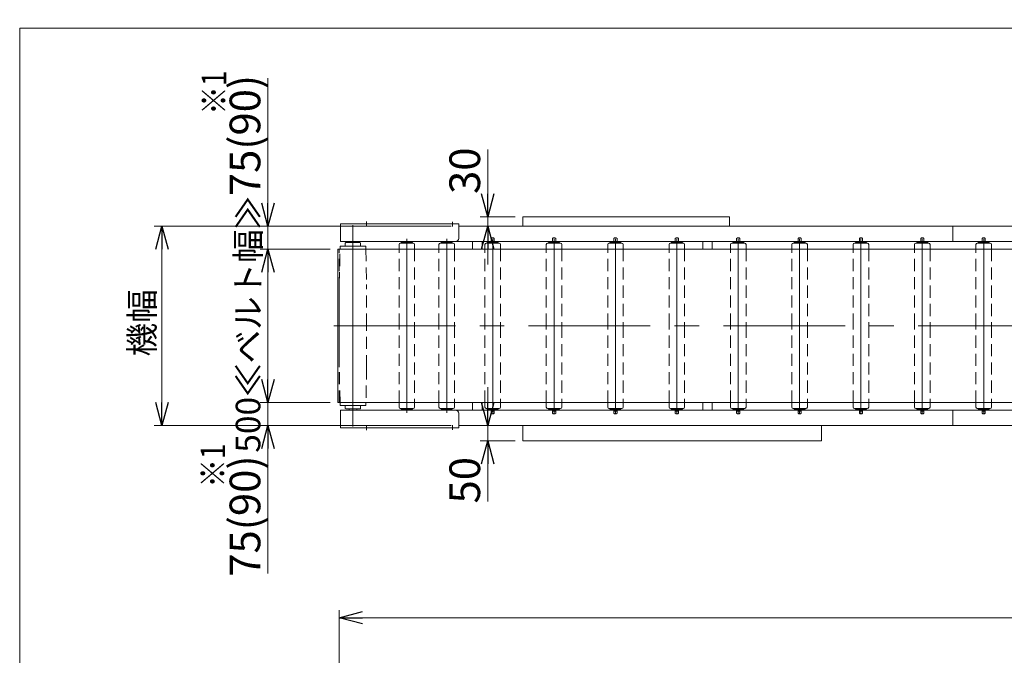
# Model space of a CAD drawing. Units: millimetres. Extents: x -4925 to 4925, y -3379 to 3406.
# Drawn here: x -4925 to -1716, y 1335 to 3406 of the extents above; entities that cross this region are included whole.
import ezdxf
from ezdxf.enums import TextEntityAlignment as Align

# ---------------------------------------------------------------- set-up
doc = ezdxf.new("R2010")
doc.units = ezdxf.units.MM
doc.header["$LTSCALE"] = 6.25
for name, pattern in [('CENTERX2', [101.6, 63.5, -12.7, 12.7, -12.7]), ('DASHED2', [9.525, 6.35, -3.175]), ('PHANTOM', [63.5, 31.75, -6.35, 6.35, -6.35, 6.35, -6.35])]:
    doc.linetypes.add(name, pattern=pattern)
doc.layers.add('ZUWAKU', color=7, linetype='Continuous')
doc.styles.add('dcStyle0', font='ＭＳ Ｐゴシック', dxfattribs={"width": 0.75})
doc.dimstyles.new('dc_Rotated', dxfattribs={"dimtxt": 100, "dimasz": 75.000048, "dimexe": 25, "dimexo": 25, "dimgap": 25, "dimtad": 3, "dimdsep": 46, "dimtxsty": 'dcStyle0', "dimblk1": 'OPEN30', "dimblk2": 'OPEN30', "dimsah": 1, "dimcen": 0.09, "dimclrd": 2, "dimclre": 2, "dimclrt": 2, "dimadec": 0, "dimazin": 2, "dimtfac": 1, "dimtdec": 4, "dimtmove": 0, "dimatfit": 3, "dimfxl": 1, "dimarcsym": 1})

# ---------------------------------------------------------------- blocks, each defined once
blk = doc.blocks.new('_OPEN30')
at = {"color": 0, "linetype": 'ByBlock', "lineweight": -2}
for p, q in [((-1, 0.267949), (0, 0)), ((0, 0), (-1, -0.267949)), ((0, 0), (-1, 0))]:
    blk.add_line(p, q, dxfattribs=at)
blk = doc.blocks.new('*D3')
at = {"color": 2, "linetype": 'Continuous', "lineweight": 13}
for p, q in [((-3399.5, 2208.6), (-3399.5, 2083.6)), ((-3469.3, 2083.6), (-3374.5, 2083.6)), ((-3399.5, 2083.6), (-3399.5, 2033.6)), ((-3309.9, 2033.6), (-3424.5, 2033.6)), ((-3399.5, 1836.1), (-3399.5, 2033.6))]:
    blk.add_line(p, q, dxfattribs=at)
at = {"color": 2, "xscale": 75.00007019038215, "yscale": 74.99973420559108}
for p, rotation in [((-3399.5, 2083.6), 270), ((-3399.5, 2033.6), 90)]:
    blk.add_blockref('_OPEN30', p, dxfattribs=dict(at, rotation=rotation))
at = {"color": 2, "insert": (-3424.5, 1981.1), "char_height": 100, "width": 275, "attachment_point": 9, "rotation": 90, "style": 'dcStyle0'}
blk.add_mtext('\\T1.00;50', dxfattribs=at)
blk = doc.blocks.new('*D6')
at = {"color": 2, "linetype": 'Continuous', "lineweight": 13}
for p, q in [((-3883.3, 330), (-3883.3, 1482.1)), ((3116.7, 330), (3116.7, 1482.1)), ((-3883.3, 1457.1), (3116.7, 1457.1))]:
    blk.add_line(p, q, dxfattribs=at)
at = {"color": 2, "xscale": 75.00007019038215, "yscale": 74.99973420559108}
for p, rotation in [((-3883.3, 1457.1), 180), ((3116.7, 1457.1), 360)]:
    blk.add_blockref('_OPEN30', p, dxfattribs=dict(at, rotation=rotation))
at = {"color": 2, "insert": (-493.3, 1482.1), "char_height": 80, "width": 340, "attachment_point": 8, "style": 'dcStyle0'}
blk.add_mtext('\\T1.00;機長', dxfattribs=at)
blk = doc.blocks.new('*D11')
at = {"color": 2, "linetype": 'Continuous', "lineweight": 13}
for p, q in [((-3399.5, 2983.2), (-3399.5, 2763.6)), ((-3309.9, 2763.6), (-3424.5, 2763.6)), ((-3399.5, 2763.6), (-3399.5, 2733.6)), ((-3469.3, 2733.6), (-3374.5, 2733.6)), ((-3399.5, 2608.6), (-3399.5, 2733.6))]:
    blk.add_line(p, q, dxfattribs=at)
at = {"color": 2, "xscale": 75.00007019038215, "yscale": 74.99973420559108}
for p, rotation in [((-3399.5, 2763.6), 270), ((-3399.5, 2733.6), 90)]:
    blk.add_blockref('_OPEN30', p, dxfattribs=dict(at, rotation=rotation))
at = {"color": 2, "insert": (-3424.5, 2838.2), "char_height": 100, "width": 275, "attachment_point": 7, "rotation": 90, "style": 'dcStyle0'}
blk.add_mtext('\\T1.00;30', dxfattribs=at)
blk = doc.blocks.new('*D12')
at = {"color": 2, "linetype": 'Continuous', "lineweight": 13}
for p, q in [((-4115.8, 2283.6), (-4115.8, 2158.6)), ((-3913.3, 2158.6), (-4140.8, 2158.6)), ((-4115.8, 2158.6), (-4115.8, 2083.6)), ((-3519.3, 2083.6), (-4140.8, 2083.6)), ((-4115.8, 1601.1), (-4115.8, 2083.6))]:
    blk.add_line(p, q, dxfattribs=at)
at = {"color": 2, "xscale": 75.00007019038215, "yscale": 74.99973420559108}
for p, rotation in [((-4115.8, 2158.6), 270), ((-4115.8, 2083.6), 90)]:
    blk.add_blockref('_OPEN30', p, dxfattribs=dict(at, rotation=rotation))
at = {"color": 2, "insert": (-4140.8, 1986.1), "char_height": 100, "width": 575, "attachment_point": 9, "rotation": 90, "style": 'dcStyle0'}
blk.add_mtext('\\T1.00;75(90)', dxfattribs=at)
blk = doc.blocks.new('*D13')
at = {"color": 2, "linetype": 'Continuous', "lineweight": 13}
for p, q in [((-3519.3, 2733.6), (-4486.4, 2733.6)), ((-4461.4, 2083.6), (-4461.4, 2733.6)), ((-3519.3, 2083.6), (-4486.4, 2083.6))]:
    blk.add_line(p, q, dxfattribs=at)
at = {"color": 2, "xscale": 75.00007019038215, "yscale": 74.99973420559108}
for p, rotation in [((-4461.4, 2733.6), 90), ((-4461.4, 2083.6), 270)]:
    blk.add_blockref('_OPEN30', p, dxfattribs=dict(at, rotation=rotation))
at = {"color": 2, "insert": (-4486.4, 2418), "char_height": 80, "width": 340, "attachment_point": 8, "rotation": 90, "style": 'dcStyle0'}
blk.add_mtext('\\T1.00;機幅', dxfattribs=at)
blk = doc.blocks.new('*D24')
at = {"color": 2, "linetype": 'Continuous', "lineweight": 13}
for p, q in [((-4115.8, 3216), (-4115.8, 2733.6)), ((-3519.3, 2733.6), (-4140.8, 2733.6)), ((-4115.8, 2733.6), (-4115.8, 2658.6)), ((-3913.3, 2658.6), (-4140.8, 2658.6)), ((-4115.8, 2533.6), (-4115.8, 2658.6))]:
    blk.add_line(p, q, dxfattribs=at)
at = {"color": 2, "xscale": 75.00007019038215, "yscale": 74.99973420559108}
for p, rotation in [((-4115.8, 2733.6), 270), ((-4115.8, 2658.6), 90)]:
    blk.add_blockref('_OPEN30', p, dxfattribs=dict(at, rotation=rotation))
at = {"color": 2, "insert": (-4140.8, 2831), "char_height": 100, "width": 575, "attachment_point": 7, "rotation": 90, "style": 'dcStyle0'}
blk.add_mtext('\\T1.00;75(90)', dxfattribs=at)
blk = doc.blocks.new('*D25')
at = {"color": 2, "linetype": 'Continuous', "lineweight": 13}
for p, q in [((-3913.3, 2658.6), (-4140.8, 2658.6)), ((-4115.8, 2158.6), (-4115.8, 2658.6)), ((-3913.3, 2158.6), (-4140.8, 2158.6))]:
    blk.add_line(p, q, dxfattribs=at)
at = {"color": 2, "xscale": 75.00007019038215, "yscale": 74.99973420559108}
for p, rotation in [((-4115.8, 2658.6), 90), ((-4115.8, 2158.6), 270)]:
    blk.add_blockref('_OPEN30', p, dxfattribs=dict(at, rotation=rotation))
at = {"color": 2, "insert": (-4140.8, 2413.5), "char_height": 80, "width": 850, "attachment_point": 8, "rotation": 90, "style": 'dcStyle0'}
blk.add_mtext('\\T1.00;500≪ベルト幅≫', dxfattribs=at)
blk = doc.blocks.new('DC_GROUP_W_MUB1C_S_030_3_10')
at = {"layer": 'ZUWAKU', "color": 7, "linetype": 'Continuous', "lineweight": 13}
for p, q in [((4925, 3378.2), (-4925, 3378.2)), ((-4925, 3378.2), (-4925, -3321.8))]:
    blk.add_line(p, q, dxfattribs=at)

msp = doc.modelspace()

# ---------------------------------------------------------------- linework, layer by layer
at = {"color": 7, "linetype": 'Continuous', "lineweight": 13}
for p, q in [((-3284.944, 2763.576), (-2611.744, 2763.576)), ((-3284.944, 2733.576), (-3284.944, 2763.576)), ((-2611.744, 2763.576), (-2611.744, 2733.576)), ((-3494.344, 2740.576), (-3879.344, 2740.576)), ((-3879.344, 2740.576), (-3879.344, 2683.576)), ((-3494.344, 2693.576), (-3494.344, 2740.576)), ((2727.656, 2733.576), (-3494.344, 2733.576)), ((-1883.344, 2733.576), (-1883.344, 2683.576)), ((-3881.048, 2658.576), (-3880.844, 2668.576)), ((-3796.844, 2668.576), (-3880.844, 2668.576)), ((-3879.344, 2683.576), (-3504.344, 2683.576)), ((-3861.844, 2679.576), (-3863.844, 2677.576)), ((-3863.844, 2668.576), (-3863.844, 2677.576)), ((-3815.844, 2679.576), (-3861.844, 2679.576)), ((-3851.344, 2683.576), (-3851.344, 2679.576)), ((-3826.344, 2679.576), (-3826.344, 2683.576)), ((-3815.844, 2679.576), (-3813.844, 2677.576)), ((-3813.844, 2668.576), (-3813.844, 2677.576)), ((-3796.844, 2668.576), (-3796.64, 2658.576)), ((-3688.744, 2658.576), (-3688.744, 2673.773)), ((-3684.544, 2678.076), (-3642.144, 2678.076)), ((-3683.344, 2683.576), (2737.656, 2683.576)), ((-3681.344, 2678.076), (-3681.344, 2680.276)), ((-3681.344, 2680.276), (-3645.344, 2680.276)), ((-3671.844, 2682.576), (-3654.844, 2682.576)), ((-3671.844, 2682.576), (-3671.844, 2680.276)), ((-3654.844, 2680.276), (-3654.844, 2682.576)), ((-3645.344, 2680.276), (-3645.344, 2678.076)), ((-3637.944, 2673.773), (-3637.944, 2658.576)), ((-3558.744, 2658.576), (-3558.744, 2673.773)), ((-3554.544, 2678.076), (-3512.144, 2678.076)), ((-3551.344, 2680.276), (-3515.344, 2680.276)), ((-3551.344, 2678.076), (-3551.344, 2680.276)), ((-3541.844, 2682.576), (-3541.844, 2680.276)), ((-3541.844, 2682.576), (-3524.844, 2682.576)), ((-3524.844, 2680.276), (-3524.844, 2682.576)), ((-3515.344, 2680.276), (-3515.344, 2678.076)), ((-3507.944, 2673.773), (-3507.944, 2658.576)), ((-3448.844, 2683.576), (-3448.844, 2658.576)), ((-3417.844, 2658.576), (-3417.844, 2683.576)), ((-3408.744, 2658.576), (-3408.744, 2673.773)), ((-3404.544, 2678.076), (-3362.144, 2678.076)), ((-3401.344, 2680.276), (-3365.344, 2680.276)), ((-3401.344, 2678.076), (-3401.344, 2680.276)), ((-3391.844, 2682.576), (-3391.844, 2680.276)), ((-3391.844, 2682.576), (-3374.844, 2682.576)), ((-3388.444, 2683.576), (-3388.444, 2693.61)), ((-3378.244, 2683.576), (-3378.244, 2693.61)), ((-3374.844, 2680.276), (-3374.844, 2682.576)), ((-3365.344, 2680.276), (-3365.344, 2678.076)), ((-3357.944, 2673.773), (-3357.944, 2658.576)), ((-3208.744, 2658.576), (-3208.744, 2673.773)), ((-3204.544, 2678.076), (-3162.144, 2678.076)), ((-3201.344, 2678.076), (-3201.344, 2680.276)), ((-3201.344, 2680.276), (-3165.344, 2680.276)), ((-3191.844, 2682.576), (-3174.844, 2682.576)), ((-3191.844, 2682.576), (-3191.844, 2680.276)), ((-3188.444, 2683.576), (-3188.444, 2693.61)), ((-3178.244, 2683.576), (-3178.244, 2693.61)), ((-3174.844, 2680.276), (-3174.844, 2682.576)), ((-3165.344, 2680.276), (-3165.344, 2678.076)), ((-3157.944, 2673.773), (-3157.944, 2658.576)), ((-3008.744, 2658.576), (-3008.744, 2673.773)), ((-3004.544, 2678.076), (-2962.144, 2678.076)), ((-3001.344, 2680.276), (-2965.344, 2680.276)), ((-3001.344, 2678.076), (-3001.344, 2680.276)), ((-2991.844, 2682.576), (-2991.844, 2680.276)), ((-2991.844, 2682.576), (-2974.844, 2682.576)), ((-2988.444, 2683.576), (-2988.444, 2693.61)), ((-2978.244, 2683.576), (-2978.244, 2693.61)), ((-2974.844, 2680.276), (-2974.844, 2682.576)), ((-2965.344, 2680.276), (-2965.344, 2678.076)), ((-2957.944, 2673.773), (-2957.944, 2658.576)), ((-2808.744, 2658.576), (-2808.744, 2673.773)), ((-2804.544, 2678.076), (-2762.144, 2678.076)), ((-2801.344, 2678.076), (-2801.344, 2680.276)), ((-2801.344, 2680.276), (-2765.344, 2680.276)), ((-2791.844, 2682.576), (-2774.844, 2682.576)), ((-2791.844, 2682.576), (-2791.844, 2680.276)), ((-2788.444, 2683.576), (-2788.444, 2693.61)), ((-2778.244, 2683.576), (-2778.244, 2693.61)), ((-2774.844, 2680.276), (-2774.844, 2682.576)), ((-2765.344, 2680.276), (-2765.344, 2678.076)), ((-2757.944, 2673.773), (-2757.944, 2658.576)), ((-2698.844, 2683.576), (-2698.844, 2658.576)), ((-2667.844, 2658.576), (-2667.844, 2683.576)), ((-2608.744, 2658.576), (-2608.744, 2673.773)), ((-2604.544, 2678.076), (-2562.144, 2678.076)), ((-2601.344, 2680.276), (-2565.344, 2680.276)), ((-2601.344, 2678.076), (-2601.344, 2680.276)), ((-2591.844, 2682.576), (-2591.844, 2680.276)), ((-2591.844, 2682.576), (-2574.844, 2682.576)), ((-2588.444, 2683.576), (-2588.444, 2693.61)), ((-2578.244, 2683.576), (-2578.244, 2693.61)), ((-2574.844, 2680.276), (-2574.844, 2682.576)), ((-2565.344, 2680.276), (-2565.344, 2678.076)), ((-2557.944, 2673.773), (-2557.944, 2658.576)), ((-2408.744, 2658.576), (-2408.744, 2673.773)), ((-2404.544, 2678.076), (-2362.144, 2678.076)), ((-2401.344, 2678.076), (-2401.344, 2680.276)), ((-2401.344, 2680.276), (-2365.344, 2680.276)), ((-2391.844, 2682.576), (-2374.844, 2682.576)), ((-2391.844, 2682.576), (-2391.844, 2680.276)), ((-2388.444, 2683.576), (-2388.444, 2693.61)), ((-2378.244, 2683.576), (-2378.244, 2693.61)), ((-2374.844, 2680.276), (-2374.844, 2682.576)), ((-2365.344, 2680.276), (-2365.344, 2678.076)), ((-2357.944, 2673.773), (-2357.944, 2658.576)), ((-2208.744, 2658.576), (-2208.744, 2673.773)), ((-2204.544, 2678.076), (-2162.144, 2678.076)), ((-2201.344, 2680.276), (-2165.344, 2680.276)), ((-2201.344, 2678.076), (-2201.344, 2680.276)), ((-2191.844, 2682.576), (-2191.844, 2680.276)), ((-2191.844, 2682.576), (-2174.844, 2682.576)), ((-2188.444, 2683.576), (-2188.444, 2693.61)), ((-2178.244, 2683.576), (-2178.244, 2693.61)), ((-2174.844, 2680.276), (-2174.844, 2682.576)), ((-2165.344, 2680.276), (-2165.344, 2678.076)), ((-2157.944, 2673.773), (-2157.944, 2658.576)), ((-2008.744, 2658.576), (-2008.744, 2673.773)), ((-2004.544, 2678.076), (-1962.144, 2678.076)), ((-2001.344, 2678.076), (-2001.344, 2680.276)), ((-2001.344, 2680.276), (-1965.344, 2680.276)), ((-1991.844, 2682.576), (-1974.844, 2682.576)), ((-1991.844, 2682.576), (-1991.844, 2680.276)), ((-1988.444, 2683.576), (-1988.444, 2693.61)), ((-1978.244, 2683.576), (-1978.244, 2693.61)), ((-1974.844, 2680.276), (-1974.844, 2682.576)), ((-1965.344, 2680.276), (-1965.344, 2678.076)), ((-1957.944, 2673.773), (-1957.944, 2658.576)), ((-1808.744, 2658.576), (-1808.744, 2673.773)), ((-1804.544, 2678.076), (-1762.144, 2678.076)), ((-1801.344, 2678.076), (-1801.344, 2680.276)), ((-1801.344, 2680.276), (-1765.344, 2680.276)), ((-1791.844, 2682.576), (-1774.844, 2682.576)), ((-1791.844, 2682.576), (-1791.844, 2680.276)), ((-1788.444, 2683.576), (-1788.444, 2693.61)), ((-1778.244, 2683.576), (-1778.244, 2693.61)), ((-1774.844, 2680.276), (-1774.844, 2682.576)), ((-1765.344, 2680.276), (-1765.344, 2678.076)), ((-1757.944, 2673.773), (-1757.944, 2658.576)), ((3121.656, 2658.576), (-3888.344, 2658.576)), ((-3888.344, 2408.576), (-3888.344, 2658.576)), ((-3888.344, 2158.576), (-3888.344, 2408.576)), ((-3888.344, 2158.576), (3121.656, 2158.576)), ((-3880.844, 2148.576), (-3881.048, 2158.576)), ((-3796.64, 2158.576), (-3796.844, 2148.576)), ((-3688.744, 2143.379), (-3688.744, 2158.576)), ((-3637.944, 2158.576), (-3637.944, 2143.379)), ((-3558.744, 2143.379), (-3558.744, 2158.576)), ((-3507.944, 2158.576), (-3507.944, 2143.379)), ((-3448.844, 2158.576), (-3448.844, 2133.576)), ((-3417.844, 2133.576), (-3417.844, 2158.576)), ((-3408.744, 2143.379), (-3408.744, 2158.576)), ((-3357.944, 2158.576), (-3357.944, 2143.379)), ((-3208.744, 2143.379), (-3208.744, 2158.576)), ((-3157.944, 2158.576), (-3157.944, 2143.379)), ((-3008.744, 2143.379), (-3008.744, 2158.576)), ((-2957.944, 2158.576), (-2957.944, 2143.379)), ((-2808.744, 2143.379), (-2808.744, 2158.576)), ((-2757.944, 2158.576), (-2757.944, 2143.379)), ((-2698.844, 2158.576), (-2698.844, 2133.576)), ((-2667.844, 2133.576), (-2667.844, 2158.576)), ((-2608.744, 2143.379), (-2608.744, 2158.576)), ((-2557.944, 2158.576), (-2557.944, 2143.379)), ((-2408.744, 2143.379), (-2408.744, 2158.576)), ((-2357.944, 2158.576), (-2357.944, 2143.379)), ((-2208.744, 2143.379), (-2208.744, 2158.576)), ((-2157.944, 2158.576), (-2157.944, 2143.379)), ((-2008.744, 2143.379), (-2008.744, 2158.576)), ((-1957.944, 2158.576), (-1957.944, 2143.379)), ((-1808.744, 2143.379), (-1808.744, 2158.576)), ((-1757.944, 2158.576), (-1757.944, 2143.379)), ((-3880.844, 2148.576), (-3796.844, 2148.576)), ((-3879.344, 2133.576), (-3879.344, 2076.576)), ((-3504.344, 2133.576), (-3879.344, 2133.576)), ((-3863.844, 2139.576), (-3863.844, 2148.576)), ((-3863.844, 2139.576), (-3861.844, 2137.576)), ((-3861.844, 2137.576), (-3815.844, 2137.576)), ((-3851.344, 2137.576), (-3851.344, 2133.576)), ((-3826.344, 2133.576), (-3826.344, 2137.576)), ((-3813.844, 2139.576), (-3815.844, 2137.576)), ((-3813.844, 2139.576), (-3813.844, 2148.576)), ((-3642.144, 2139.076), (-3684.544, 2139.076)), ((2737.656, 2133.576), (-3683.344, 2133.576)), ((-3681.344, 2136.876), (-3681.344, 2139.076)), ((-3645.344, 2136.876), (-3681.344, 2136.876)), ((-3671.844, 2136.876), (-3671.844, 2134.576)), ((-3654.844, 2134.576), (-3671.844, 2134.576)), ((-3654.844, 2134.576), (-3654.844, 2136.876)), ((-3645.344, 2139.076), (-3645.344, 2136.876)), ((-3512.144, 2139.076), (-3554.544, 2139.076)), ((-3551.344, 2136.876), (-3551.344, 2139.076)), ((-3515.344, 2136.876), (-3551.344, 2136.876)), ((-3541.844, 2136.876), (-3541.844, 2134.576)), ((-3524.844, 2134.576), (-3541.844, 2134.576)), ((-3524.844, 2134.576), (-3524.844, 2136.876)), ((-3515.344, 2139.076), (-3515.344, 2136.876)), ((-3494.344, 2076.576), (-3494.344, 2123.576)), ((-3362.144, 2139.076), (-3404.544, 2139.076)), ((-3401.344, 2136.876), (-3401.344, 2139.076)), ((-3365.344, 2136.876), (-3401.344, 2136.876)), ((-3391.844, 2136.876), (-3391.844, 2134.576)), ((-3374.844, 2134.576), (-3391.844, 2134.576)), ((-3388.444, 2123.541), (-3388.444, 2133.576)), ((-3388.444, 2130.376), (-3378.244, 2130.376)), ((-3378.244, 2123.541), (-3378.244, 2133.576)), ((-3374.844, 2134.576), (-3374.844, 2136.876)), ((-3365.344, 2139.076), (-3365.344, 2136.876)), ((-3162.144, 2139.076), (-3204.544, 2139.076)), ((-3201.344, 2136.876), (-3201.344, 2139.076)), ((-3165.344, 2136.876), (-3201.344, 2136.876)), ((-3191.844, 2136.876), (-3191.844, 2134.576)), ((-3174.844, 2134.576), (-3191.844, 2134.576)), ((-3188.444, 2123.541), (-3188.444, 2133.576)), ((-3188.444, 2130.376), (-3178.244, 2130.376)), ((-3178.244, 2123.541), (-3178.244, 2133.576)), ((-3174.844, 2134.576), (-3174.844, 2136.876)), ((-3165.344, 2139.076), (-3165.344, 2136.876)), ((-2962.144, 2139.076), (-3004.544, 2139.076)), ((-3001.344, 2136.876), (-3001.344, 2139.076)), ((-2965.344, 2136.876), (-3001.344, 2136.876)), ((-2991.844, 2136.876), (-2991.844, 2134.576)), ((-2974.844, 2134.576), (-2991.844, 2134.576)), ((-2988.444, 2123.541), (-2988.444, 2133.576)), ((-2988.444, 2130.376), (-2978.244, 2130.376)), ((-2978.244, 2123.541), (-2978.244, 2133.576)), ((-2974.844, 2134.576), (-2974.844, 2136.876)), ((-2965.344, 2139.076), (-2965.344, 2136.876)), ((-2762.144, 2139.076), (-2804.544, 2139.076)), ((-2801.344, 2136.876), (-2801.344, 2139.076)), ((-2765.344, 2136.876), (-2801.344, 2136.876)), ((-2791.844, 2136.876), (-2791.844, 2134.576)), ((-2774.844, 2134.576), (-2791.844, 2134.576)), ((-2788.444, 2123.541), (-2788.444, 2133.576)), ((-2788.444, 2130.376), (-2778.244, 2130.376)), ((-2778.244, 2123.541), (-2778.244, 2133.576)), ((-2774.844, 2134.576), (-2774.844, 2136.876)), ((-2765.344, 2139.076), (-2765.344, 2136.876)), ((-2562.144, 2139.076), (-2604.544, 2139.076)), ((-2601.344, 2136.876), (-2601.344, 2139.076)), ((-2565.344, 2136.876), (-2601.344, 2136.876)), ((-2591.844, 2136.876), (-2591.844, 2134.576)), ((-2574.844, 2134.576), (-2591.844, 2134.576)), ((-2588.444, 2123.541), (-2588.444, 2133.576)), ((-2588.444, 2130.376), (-2578.244, 2130.376)), ((-2578.244, 2123.541), (-2578.244, 2133.576)), ((-2574.844, 2134.576), (-2574.844, 2136.876)), ((-2565.344, 2139.076), (-2565.344, 2136.876)), ((-2362.144, 2139.076), (-2404.544, 2139.076)), ((-2401.344, 2136.876), (-2401.344, 2139.076)), ((-2365.344, 2136.876), (-2401.344, 2136.876)), ((-2391.844, 2136.876), (-2391.844, 2134.576)), ((-2374.844, 2134.576), (-2391.844, 2134.576)), ((-2388.444, 2123.541), (-2388.444, 2133.576)), ((-2388.444, 2130.376), (-2378.244, 2130.376)), ((-2378.244, 2123.541), (-2378.244, 2133.576)), ((-2374.844, 2134.576), (-2374.844, 2136.876)), ((-2365.344, 2139.076), (-2365.344, 2136.876)), ((-2162.144, 2139.076), (-2204.544, 2139.076)), ((-2201.344, 2136.876), (-2201.344, 2139.076)), ((-2165.344, 2136.876), (-2201.344, 2136.876)), ((-2191.844, 2136.876), (-2191.844, 2134.576)), ((-2174.844, 2134.576), (-2191.844, 2134.576)), ((-2188.444, 2123.541), (-2188.444, 2133.576)), ((-2188.444, 2130.376), (-2178.244, 2130.376)), ((-2178.244, 2123.541), (-2178.244, 2133.576)), ((-2174.844, 2134.576), (-2174.844, 2136.876)), ((-2165.344, 2139.076), (-2165.344, 2136.876)), ((-1962.144, 2139.076), (-2004.544, 2139.076)), ((-2001.344, 2136.876), (-2001.344, 2139.076)), ((-1965.344, 2136.876), (-2001.344, 2136.876)), ((-1991.844, 2136.876), (-1991.844, 2134.576)), ((-1974.844, 2134.576), (-1991.844, 2134.576)), ((-1988.444, 2123.541), (-1988.444, 2133.576)), ((-1988.444, 2130.376), (-1978.244, 2130.376)), ((-1978.244, 2123.541), (-1978.244, 2133.576)), ((-1974.844, 2134.576), (-1974.844, 2136.876)), ((-1965.344, 2139.076), (-1965.344, 2136.876)), ((-1883.344, 2133.576), (-1883.344, 2083.576)), ((-1762.144, 2139.076), (-1804.544, 2139.076)), ((-1801.344, 2136.876), (-1801.344, 2139.076)), ((-1765.344, 2136.876), (-1801.344, 2136.876)), ((-1791.844, 2136.876), (-1791.844, 2134.576)), ((-1774.844, 2134.576), (-1791.844, 2134.576)), ((-1788.444, 2123.541), (-1788.444, 2133.576)), ((-1788.444, 2130.376), (-1778.244, 2130.376)), ((-1778.244, 2123.541), (-1778.244, 2133.576)), ((-1774.844, 2134.576), (-1774.844, 2136.876)), ((-1765.344, 2139.076), (-1765.344, 2136.876)), ((-3879.344, 2076.576), (-3494.344, 2076.576)), ((-3494.344, 2083.576), (2727.656, 2083.576)), ((-3284.944, 2033.576), (-3284.944, 2083.576)), ((-2311.744, 2083.576), (-2311.744, 2033.576)), ((-2311.744, 2033.576), (-3284.944, 2033.576))]:
    msp.add_line(p, q, dxfattribs=at)
at = {"color": 3, "linetype": 'CENTERX2', "lineweight": 13}
for p, q in [((-3838.844, 2408.576), (-3838.844, 2736.576)), ((-3795.144, 2732.258), (-3795.144, 2748.344)), ((-3514.144, 2732.258), (-3514.144, 2747.235)), ((-3663.344, 2692.177), (-3663.344, 2408.576)), ((-3533.344, 2692.177), (-3533.344, 2408.576)), ((-3383.344, 2692.177), (-3383.344, 2408.576)), ((-3183.344, 2692.177), (-3183.344, 2408.576)), ((-2983.344, 2692.177), (-2983.344, 2408.576)), ((-2783.344, 2692.177), (-2783.344, 2408.576)), ((-2583.344, 2692.177), (-2583.344, 2408.576)), ((-2383.344, 2692.177), (-2383.344, 2408.576)), ((-2183.344, 2408.576), (-2183.344, 2692.177)), ((-1983.344, 2408.576), (-1983.344, 2692.177)), ((-1783.344, 2408.576), (-1783.344, 2692.177)), ((-3901.696, 2408.576), (3135.007, 2408.576)), ((-3838.844, 2080.576), (-3838.844, 2408.576)), ((-3663.344, 2408.576), (-3663.344, 2124.974)), ((-3533.344, 2408.576), (-3533.344, 2124.974)), ((-3383.344, 2408.576), (-3383.344, 2124.974)), ((-3183.344, 2408.576), (-3183.344, 2124.974)), ((-2983.344, 2408.576), (-2983.344, 2124.974)), ((-2783.344, 2408.576), (-2783.344, 2124.974)), ((-2583.344, 2408.576), (-2583.344, 2124.974)), ((-2383.344, 2408.576), (-2383.344, 2124.974)), ((-2183.344, 2124.974), (-2183.344, 2408.576)), ((-1983.344, 2124.974), (-1983.344, 2408.576)), ((-1783.344, 2124.974), (-1783.344, 2408.576)), ((-3383.344, 2134.453), (-3383.344, 2120.536)), ((-3183.344, 2134.453), (-3183.344, 2120.536)), ((-2983.344, 2134.453), (-2983.344, 2120.536)), ((-2783.344, 2134.453), (-2783.344, 2120.536)), ((-2583.344, 2134.453), (-2583.344, 2120.536)), ((-2383.344, 2134.453), (-2383.344, 2120.536)), ((-2183.344, 2134.453), (-2183.344, 2120.536)), ((-1983.344, 2134.453), (-1983.344, 2120.536)), ((-1783.344, 2134.453), (-1783.344, 2120.536)), ((-3795.144, 2068.807), (-3795.144, 2084.893)), ((-3514.144, 2069.916), (-3514.144, 2084.893))]:
    msp.add_line(p, q, dxfattribs=at)
at = {"color": 91, "linetype": 'PHANTOM', "lineweight": 13}
for p, q in [((-3854.644, 2679.576), (-3847.344, 2679.576)), ((-3847.344, 2137.576), (-3854.644, 2137.576))]:
    msp.add_line(p, q, dxfattribs=at)
at = {"color": 4, "linetype": 'DASHED2', "lineweight": 13}
for p, q in [((-3883.394, 2543.576), (-3881.048, 2658.576)), ((-3883.344, 2408.576), (-3883.344, 2658.576)), ((-3796.64, 2658.576), (-3794.294, 2543.576)), ((-3688.744, 2408.576), (-3688.744, 2658.576)), ((-3637.944, 2658.576), (-3637.944, 2408.576)), ((-3558.744, 2408.576), (-3558.744, 2658.576)), ((-3507.944, 2658.576), (-3507.944, 2408.576)), ((-3408.744, 2408.576), (-3408.744, 2658.576)), ((-3357.944, 2658.576), (-3357.944, 2408.576)), ((-3208.744, 2408.576), (-3208.744, 2658.576)), ((-3157.944, 2658.576), (-3157.944, 2408.576)), ((-3008.744, 2408.576), (-3008.744, 2658.576)), ((-2957.944, 2658.576), (-2957.944, 2408.576)), ((-2808.744, 2408.576), (-2808.744, 2658.576)), ((-2757.944, 2658.576), (-2757.944, 2408.576)), ((-2608.744, 2408.576), (-2608.744, 2658.576)), ((-2557.944, 2658.576), (-2557.944, 2408.576)), ((-2408.744, 2408.576), (-2408.744, 2658.576)), ((-2357.944, 2658.576), (-2357.944, 2408.576)), ((-2208.744, 2408.576), (-2208.744, 2658.576)), ((-2157.944, 2658.576), (-2157.944, 2408.576)), ((-2008.744, 2408.576), (-2008.744, 2658.576)), ((-1957.944, 2658.576), (-1957.944, 2408.576)), ((-1808.744, 2408.576), (-1808.744, 2658.576)), ((-1757.944, 2658.576), (-1757.944, 2408.576)), ((-3883.394, 2543.576), (-3883.394, 2408.576)), ((-3794.294, 2408.576), (-3794.294, 2543.576)), ((-3883.394, 2408.576), (-3883.394, 2273.576)), ((-3883.344, 2158.576), (-3883.344, 2408.576)), ((-3794.294, 2273.576), (-3794.294, 2408.576)), ((-3688.744, 2158.576), (-3688.744, 2408.576)), ((-3637.944, 2408.576), (-3637.944, 2158.576)), ((-3558.744, 2158.576), (-3558.744, 2408.576)), ((-3507.944, 2408.576), (-3507.944, 2158.576)), ((-3408.744, 2158.576), (-3408.744, 2408.576)), ((-3357.944, 2408.576), (-3357.944, 2158.576)), ((-3208.744, 2158.576), (-3208.744, 2408.576)), ((-3157.944, 2408.576), (-3157.944, 2158.576)), ((-3008.744, 2158.576), (-3008.744, 2408.576)), ((-2957.944, 2408.576), (-2957.944, 2158.576)), ((-2808.744, 2158.576), (-2808.744, 2408.576)), ((-2757.944, 2408.576), (-2757.944, 2158.576)), ((-2608.744, 2158.576), (-2608.744, 2408.576)), ((-2557.944, 2408.576), (-2557.944, 2158.576)), ((-2408.744, 2158.576), (-2408.744, 2408.576)), ((-2357.944, 2408.576), (-2357.944, 2158.576)), ((-2208.744, 2158.576), (-2208.744, 2408.576)), ((-2157.944, 2408.576), (-2157.944, 2158.576)), ((-2008.744, 2158.576), (-2008.744, 2408.576)), ((-1957.944, 2408.576), (-1957.944, 2158.576)), ((-1808.744, 2158.576), (-1808.744, 2408.576)), ((-1757.944, 2408.576), (-1757.944, 2158.576)), ((-3881.048, 2158.576), (-3883.394, 2273.576)), ((-3794.294, 2273.576), (-3796.64, 2158.576))]:
    msp.add_line(p, q, dxfattribs=at)
at = {"color": 7, "linetype": 'Continuous', "lineweight": 13}
for centre, radius, start, end in [((-3383.344, 2687.976), 7.6, 47.851641, 132.148359), ((-3183.344, 2687.976), 7.6, 47.851641, 132.148359), ((-2983.344, 2687.976), 7.6, 47.851641, 132.148359), ((-2783.344, 2687.976), 7.6, 47.851641, 132.148359), ((-2583.344, 2687.976), 7.6, 47.851641, 132.148359), ((-2383.344, 2687.976), 7.6, 47.851641, 132.148359), ((-2183.344, 2687.976), 7.6, 47.851641, 132.148359), ((-1983.344, 2687.976), 7.6, 47.851641, 132.148359), ((-1783.344, 2687.976), 7.6, 47.851641, 132.148359), ((-3684.053, 2673.367), 4.709, 90.87157, 175.06262), ((-3642.636, 2673.367), 4.709, 4.93738, 89.12843), ((-3554.053, 2673.367), 4.709, 90.87157, 175.06262), ((-3512.636, 2673.367), 4.709, 4.93738, 89.12843), ((-3504.344, 2693.576), 10, 270, 0), ((-3404.053, 2673.367), 4.709, 90.87157, 175.06262), ((-3362.636, 2673.367), 4.709, 4.93738, 89.12843), ((-3204.053, 2673.367), 4.709, 90.87157, 175.06262), ((-3162.636, 2673.367), 4.709, 4.93738, 89.12843), ((-3004.053, 2673.367), 4.709, 90.87157, 175.06262), ((-2962.636, 2673.367), 4.709, 4.93738, 89.12843), ((-2804.053, 2673.367), 4.709, 90.87157, 175.06262), ((-2762.636, 2673.367), 4.709, 4.93738, 89.12843), ((-2604.053, 2673.367), 4.709, 90.87157, 175.06262), ((-2562.636, 2673.367), 4.709, 4.93738, 89.12843), ((-2404.053, 2673.367), 4.709, 90.87157, 175.06262), ((-2362.636, 2673.367), 4.709, 4.93738, 89.12843), ((-2204.053, 2673.367), 4.709, 90.87157, 175.06262), ((-2162.636, 2673.367), 4.709, 4.93738, 89.12843), ((-2004.053, 2673.367), 4.709, 90.87157, 175.06262), ((-1962.636, 2673.367), 4.709, 4.93738, 89.12843), ((-1804.053, 2673.367), 4.709, 90.87157, 175.06262), ((-1762.636, 2673.367), 4.709, 4.93738, 89.12843), ((-3684.053, 2143.784), 4.709, 184.93738, 269.12843), ((-3642.636, 2143.784), 4.709, 270.87157, 355.06262), ((-3554.053, 2143.784), 4.709, 184.93738, 269.12843), ((-3512.636, 2143.784), 4.709, 270.87157, 355.06262), ((-3504.344, 2123.576), 10, 0, 90), ((-3404.053, 2143.784), 4.709, 184.93738, 269.12843), ((-3383.344, 2129.176), 7.6, 227.851641, 312.148359), ((-3362.636, 2143.784), 4.709, 270.87157, 355.06262), ((-3204.053, 2143.784), 4.709, 184.93738, 269.12843), ((-3183.344, 2129.176), 7.6, 227.851641, 312.148359), ((-3162.636, 2143.784), 4.709, 270.87157, 355.06262), ((-3004.053, 2143.784), 4.709, 184.93738, 269.12843), ((-2983.344, 2129.176), 7.6, 227.851641, 312.148359), ((-2962.636, 2143.784), 4.709, 270.87157, 355.06262), ((-2804.053, 2143.784), 4.709, 184.93738, 269.12843), ((-2783.344, 2129.176), 7.6, 227.851641, 312.148359), ((-2762.636, 2143.784), 4.709, 270.87157, 355.06262), ((-2604.053, 2143.784), 4.709, 184.93738, 269.12843), ((-2583.344, 2129.176), 7.6, 227.851641, 312.148359), ((-2562.636, 2143.784), 4.709, 270.87157, 355.06262), ((-2404.053, 2143.784), 4.709, 184.93738, 269.12843), ((-2383.344, 2129.176), 7.6, 227.851641, 312.148359), ((-2362.636, 2143.784), 4.709, 270.87157, 355.06262), ((-2204.053, 2143.784), 4.709, 184.93738, 269.12843), ((-2183.344, 2129.176), 7.6, 227.851641, 312.148359), ((-2162.636, 2143.784), 4.709, 270.87157, 355.06262), ((-2004.053, 2143.784), 4.709, 184.93738, 269.12843), ((-1983.344, 2129.176), 7.6, 227.851641, 312.148359), ((-1962.636, 2143.784), 4.709, 270.87157, 355.06262), ((-1804.053, 2143.784), 4.709, 184.93738, 269.12843), ((-1783.344, 2129.176), 7.6, 227.851641, 312.148359), ((-1762.636, 2143.784), 4.709, 270.87157, 355.06262)]:
    msp.add_arc(centre, radius, start, end, dxfattribs=at)

# ---------------------------------------------------------------- block references
at = {"layer": 'ZUWAKU', "linetype": 'Continuous'}
msp.add_blockref('DC_GROUP_W_MUB1C_S_030_3_10', (0, 0), dxfattribs=at)

# ---------------------------------------------------------------- texts
at = {"color": 2, "style": 'dcStyle0', "width": 0.825309}
for p, p2 in [((-4251.953, 3096.518), (-4251.953, 3240.518)), ((-4255.623, 1881.674), (-4255.623, 2025.674))]:
    msp.add_text('※1', height=80, rotation=90, dxfattribs=at).set_placement(p, p2, align=Align.FIT)

# ---------------------------------------------------------------- dimensions: what is measured, and where the dimension line sits
at = {"linetype": 'Continuous', "lineweight": 13}
for base, p1, p2, text, override, picture, middle in [((-4115.783, 2658.576), (-3494.344, 2733.576), (-3888.344, 2658.576), '<>(90)', {"dimtxt": 100, "dimasz": 75.000048, "dimexe": 25, "dimexo": 25, "dimgap": 25, "dimtad": 3, "dimtih": 0, "dimtoh": 0, "dimdec": 2, "dimlfac": 1, "dimzin": 8, "dimtxsty": 'dcStyle0', "dimblk1": 'OPEN30', "dimblk2": 'OPEN30', "dimsah": 1, "dimclrd": 2, "dimclre": 2, "dimclrt": 2, "dimazin": 2, "dimtofl": 1, "dimtolj": 0, "dimtzin": 8, "dimarcsym": 1}, '*D24', (-4115.783, 3011.02)), ((-4115.783, 2658.576), (-3888.344, 2158.576), (-3888.344, 2658.576), '<>≪ベルト幅≫', {"dimtxt": 80, "dimasz": 75.000048, "dimexe": 25, "dimexo": 25, "dimgap": 25, "dimtad": 3, "dimtih": 0, "dimtoh": 0, "dimdec": 2, "dimlfac": 1, "dimzin": 8, "dimtxsty": 'dcStyle0', "dimblk1": 'OPEN30', "dimblk2": 'OPEN30', "dimsah": 1, "dimclrd": 2, "dimclre": 2, "dimclrt": 2, "dimazin": 2, "dimtofl": 1, "dimtolj": 0, "dimtzin": 8, "dimarcsym": 1}, '*D25', (-4115.783, 2413.48)), ((-4461.443, 2733.576), (-3494.344, 2083.576), (-3494.344, 2733.576), '機幅', {"dimtxt": 80, "dimasz": 75.000048, "dimexe": 25, "dimexo": 25, "dimgap": 25, "dimtad": 3, "dimtih": 0, "dimtoh": 0, "dimdec": 2, "dimlfac": 1, "dimzin": 8, "dimtxsty": 'dcStyle0', "dimblk1": 'OPEN30', "dimblk2": 'OPEN30', "dimsah": 1, "dimclrd": 2, "dimclre": 2, "dimclrt": 2, "dimazin": 2, "dimtofl": 1, "dimtolj": 0, "dimtzin": 8, "dimarcsym": 1}, '*D13', (-4461.443, 2417.99)), ((-4115.783, 2083.576), (-3888.344, 2158.576), (-3494.344, 2083.576), '<>(90)', {"dimtxt": 100, "dimasz": 75.000048, "dimexe": 25, "dimexo": 25, "dimgap": 25, "dimtad": 3, "dimtih": 0, "dimtoh": 0, "dimdec": 2, "dimlfac": 1, "dimzin": 8, "dimtxsty": 'dcStyle0', "dimblk1": 'OPEN30', "dimblk2": 'OPEN30', "dimsah": 1, "dimclrd": 2, "dimclre": 2, "dimclrt": 2, "dimazin": 2, "dimtofl": 1, "dimtolj": 0, "dimtzin": 8, "dimarcsym": 1}, '*D12', (-4115.783, 1806.131))]:
    dim = msp.add_linear_dim(base=base, p1=p1, p2=p2, angle=90, text=text, dimstyle='dc_Rotated', override=override, dxfattribs=at)
    dim.commit()
    dim.dimension.update_dxf_attribs({"geometry": picture, "text_midpoint": middle, "dimtype": 160})
for base, p1, p2, picture, middle in [((-3399.455, 2733.576), (-3284.944, 2763.576), (-3494.344, 2733.576), '*D11', (-3399.455, 2898.182)), ((-3399.455, 2033.576), (-3494.344, 2083.576), (-3284.944, 2033.576), '*D3', (-3399.455, 1921.091))]:
    dim = msp.add_linear_dim(base=base, p1=p1, p2=p2, angle=90, dimstyle='dc_Rotated', override={"dimtxt": 100, "dimasz": 75.000048, "dimexe": 25, "dimexo": 25, "dimgap": 25, "dimtad": 3, "dimtih": 0, "dimtoh": 0, "dimdec": 2, "dimlfac": 1, "dimzin": 8, "dimtxsty": 'dcStyle0', "dimblk1": 'OPEN30', "dimblk2": 'OPEN30', "dimsah": 1, "dimclrd": 2, "dimclre": 2, "dimclrt": 2, "dimazin": 2, "dimtofl": 1, "dimtolj": 0, "dimtzin": 8, "dimarcsym": 1}, dxfattribs=at)
    dim.commit()
    dim.dimension.update_dxf_attribs({"geometry": picture, "text_midpoint": middle, "dimtype": 160})
dim = msp.add_linear_dim(base=(3116.656, 1457.05), p1=(-3883.344, 305.008), p2=(3116.656, 305.008), text='機長', dimstyle='dc_Rotated', override={"dimtxt": 80, "dimasz": 75.000048, "dimexe": 25, "dimexo": 25, "dimgap": 25, "dimtad": 3, "dimtih": 0, "dimtoh": 0, "dimdec": 2, "dimlfac": 1, "dimzin": 8, "dimtxsty": 'dcStyle0', "dimblk1": 'OPEN30', "dimblk2": 'OPEN30', "dimsah": 1, "dimclrd": 2, "dimclre": 2, "dimclrt": 2, "dimazin": 2, "dimtofl": 1, "dimtolj": 0, "dimtzin": 8, "dimarcsym": 1}, dxfattribs=at)
dim.commit()
dim.dimension.update_dxf_attribs({"geometry": '*D6', "text_midpoint": (-493.279, 1457.05), "dimtype": 160})

doc.saveas('drawing.dxf')
